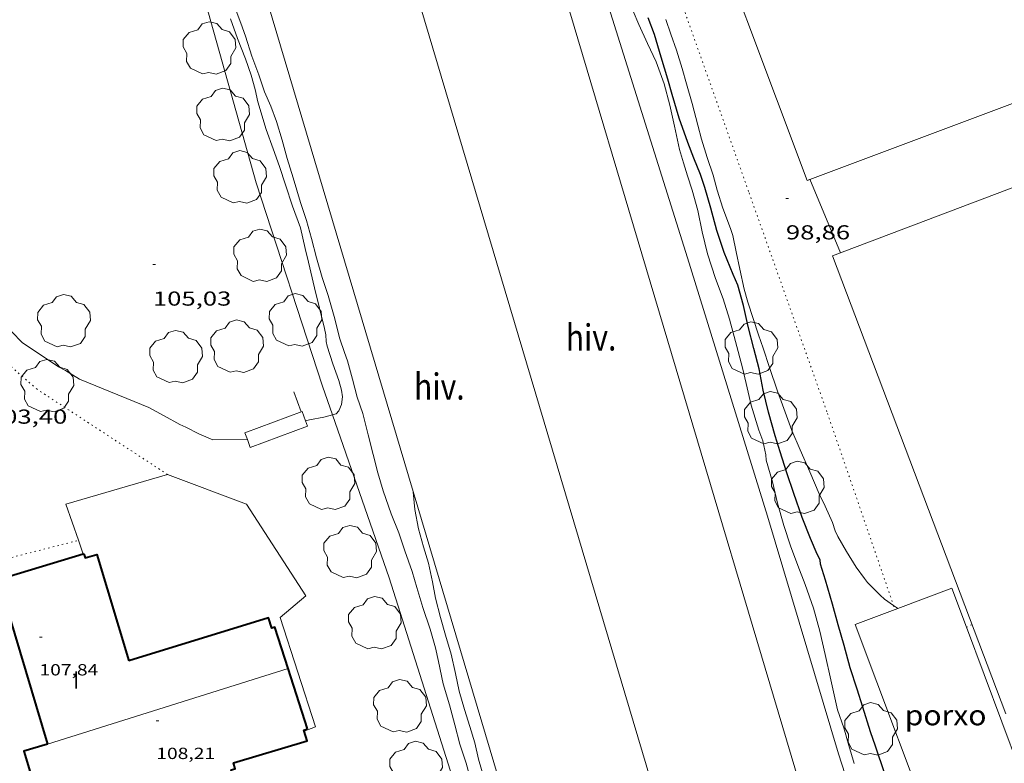
# Model space of a CAD drawing. Units: inches. Extents: x 455998 to 457000, y 4600998 to 4601510.
# Drawn here: x 456246 to 456319, y 4601363 to 4601418 of the extents above; entities that cross this region are included whole.
import ezdxf
from ezdxf.enums import TextEntityAlignment as Align

# ---------------------------------------------------------------- set-up
doc = ezdxf.new("R2010")
doc.units = ezdxf.units.IN
doc.header["$MEASUREMENT"] = 0
doc.linetypes.add('PUNTOS', pattern=[0.25, 0, -0.25])
for name, color, linetype, lineweight in [('ARBRE', 7, 'Continuous', 0), ('CONSTRUCCIO', 7, 'Continuous', 0), ('CORBA DE NIVELL', 7, 'Continuous', 0), ('CORBA MESTRA', 7, 'Continuous', 0), ('COTA ALTIMETRICA', 7, 'Continuous', 0), ('COTA EDIFICI', 7, 'Continuous', 0), ('FACANA EXTERIOR', 7, 'Continuous', 0), ('FILAT', 7, 'Continuous', 0), ('HIVERNACLE', 7, 'Continuous', 0), ('LIMIT DE PAVIMENT', 7, 'Continuous', 0), ('LIMIT ESPLANADA DE TERRA', 7, 'Continuous', 0), ('LINIA VOLUMETRICA', 7, 'Continuous', 0), ('MUR', 7, 'Continuous', 0), ('PORXO', 7, 'Continuous', 0), ('TEXT DE NUMERO DE PLANTES', 7, 'Continuous', 0)]:
    doc.layers.add(name, color=color, linetype=linetype, lineweight=lineweight)
doc.styles.add('Style-Arial', font='ARIAL.TTF')
doc.linetypes.add('filat', pattern='A,0.25,[7,dgnlstyle-mataro.shx,S=0.008,R=0,X=0,Y=0],10.25', length=10.5)

# ---------------------------------------------------------------- blocks, each defined once
blk = doc.blocks.new('ARBRE')
at = {"color": 0, "linetype": 'ByBlock', "lineweight": -2, "flags": 128}
blk.add_lwpolyline([(-0.507, -1.872), (-1.415, -1.448), (-1.697, -0.9400000000000001), (-1.675, -0.342), (-1.951, 0.138), (-1.943, 0.686), (-1.511, 1.208), (-0.871, 1.406), (-0.543, 1.846), (-0.027, 2.012), (0.541, 1.882), (0.933, 1.428), (1.495, 1.262), (1.921, 0.6940000000000001), (1.969, 0.068), (1.593, -0.562), (1.593, -1.098), (1.229, -1.618), (0.505, -1.886), (-0.049, -1.762), (-0.507, -1.872)], dxfattribs=at)
blk = doc.blocks.new('COTA')
at = {"color": 0, "linetype": 'ByBlock', "lineweight": -2}
blk.add_line((0, 0), (0.2, 0), dxfattribs=at)

msp = doc.modelspace()

# ---------------------------------------------------------------- linework, layer by layer
at = {"layer": 'CONSTRUCCIO', "color": 1, "linetype": 'Continuous', "lineweight": 20}
for points in [[(456267.0063761966, 4601388.225539142, 104.8176670433801), (456266.7553014011, 4601388.905523169, 104.815162505176), (456262.500282869, 4601387.332553015, 104.815162505176), (456262.6882251654, 4601386.823550272, 104.8339102516467)], [(456262.9012752507, 4601386.246548289, 104.855162567192), (456267.1562937827, 4601387.819518443, 104.8191625113776), (456267.0063761966, 4601388.225539142, 104.8176670433801)], [(456262.6882251654, 4601386.823550272, 104.8339102516467), (456262.9012752507, 4601386.246548289, 104.855162567192)]]:
    msp.add_polyline3d(points, dxfattribs=at)
at = {"layer": 'CORBA DE NIVELL', "color": 30, "linetype": 'Continuous', "lineweight": 0}
for points, elevation in [([(456277.7121530484, 4601367.114406249), (456277.25816409, 4601368.662412093), (456276.8911762378, 4601370.338417476), (456276.6691835342, 4601371.345420722), (456276.2881934826, 4601372.734425766), (456275.7352048033, 4601374.33943245), (456275.2782153395, 4601375.821438215), (456274.9312239597, 4601377.02844272), (456274.4062346561, 4601378.545449055), (456273.9562441257, 4601379.885454547), (456273.3762540084, 4601381.306461151), (456272.7922660397, 4601383.011468225), (456272.3812755243, 4601384.345473411), (456272.041285301, 4601385.703478097), (456271.682295883, 4601387.171483098), (456271.2703073236, 4601388.76348869), (456270.8553158838, 4601389.97649372), (456270.5093255526, 4601391.321498431), (456270.1443353437, 4601392.686503317), (456269.9083395455, 4601393.28850604), (456269.5673467941, 4601394.313510218), (456269.1513587976, 4601395.980515959), (456268.6933698861, 4601397.535521844), (456268.2633792729, 4601398.860527161), (456267.8193897459, 4601400.331532812), (456267.4504001075, 4601401.772537845), (456267.0874096589, 4601403.105542665), (456266.6414191954, 4601404.45354814), (456266.0984322843, 4601406.289555105), (456265.6414423045, 4601407.703560765), (456265.2764521412, 4601409.074565661), (456264.8504620729, 4601410.470571057), (456264.4294701155, 4601411.616576027), (456263.9644774449, 4601412.677581202), (456263.5344863083, 4601413.933586411), (456263.0334959872, 4601415.311592349), (456262.5435065178, 4601416.799598373), (456262.209513375, 4601417.771602415), (456261.5685254697, 4601419.496609952)], 103.0001596912), ([(456269.0092882592, 4601388.667234748), (456269.2863041034, 4601388.744503716), (456269.4983061546, 4601388.971502459), (456269.6983099017, 4601389.424501644), (456269.7543143589, 4601390.000502111), (456269.6953180309, 4601390.496503328), (456269.49832309, 4601391.203505919), (456269.0563319498, 4601392.461511224), (456268.6133410964, 4601393.757516595), (456268.5453437376, 4601394.119517671), (456268.525347417, 4601394.608518582), (456268.414350773, 4601395.073520144), (456268.0623616617, 4601396.580525151), (456267.685372671, 4601398.108530381), (456267.2233864318, 4601400.016536844), (456266.9933937083, 4601401.022540149), (456266.6434047897, 4601402.554545181), (456266.03341606, 4601404.164552305), (456265.5364273916, 4601405.759558547), (456265.0794370324, 4601407.123564131), (456264.5964461702, 4601408.426569816), (456264.0964563742, 4601409.873575852), (456263.4714709066, 4601411.916583763), (456263.2794776653, 4601412.84658666), (456262.9814853598, 4601413.921590589), (456262.5614938593, 4601415.127595644), (456261.9485043205, 4601416.631602628), (456261.426514665, 4601418.101608868)], 104.0001612416), ([(456298.9873908127, 4601394.103286667), (456298.5434027727, 4601395.77029262), (456298.0744136318, 4601397.297298547), (456297.500424146, 4601398.800305231), (456296.9034370903, 4601400.628312595), (456296.4964488195, 4601402.25731821), (456296.1924603668, 4601403.841322972), (456295.7564711936, 4601405.357328629), (456295.4184788793, 4601406.439332872), (456295.1084857207, 4601407.40433672), (456294.8254926342, 4601408.373340369), (456294.4585053055, 4601410.118345859), (456294.1005166704, 4601411.689351011), (456293.6745279377, 4601413.261356681), (456293.0745393751, 4601414.89136376), (456292.4465488115, 4601416.263370652), (456291.7895584535, 4601417.668377816), (456291.3615653395, 4601418.663382606)], 101.0001565904), ([(456244.1313212744, 4601396.147706058), (456244.7723157429, 4601395.287699861), (456245.1753129534, 4601394.837696104), (456245.9513080181, 4601394.028688963), (456248.6422984794, 4601392.221665744), (456249.1602972112, 4601391.94866139), (456250.2052939753, 4601391.308652469), (456254.2772877993, 4601389.66261902), (456255.3662860429, 4601389.208610053), (456256.5062830833, 4601388.585600438), (456257.6582799526, 4601387.937590692), (456258.1082791555, 4601387.740586973), (456259.0752768989, 4601387.245578867), (456260.1252751352, 4601386.798570207), (456262.6882251654, 4601386.823550272)], 104.0001612416), ([(456267.0062966307, 4601388.22552021), (456267.0063761966, 4601388.225539142)], 104.0001612416), ([(456267.0063761966, 4601388.225539142), (456267.3172976743, 4601388.299517965), (456268.3793007776, 4601388.491510204), (456269.0092882592, 4601388.667234748)], 104.0001612416), ([(456311.0522034853, 4601374.274206065), (456311.0242591805, 4601374.295164625), (456310.7323275419, 4601374.495228693)], 99.00015348960001), ([(456311.0522590646, 4601374.27416438), (456311.0522034853, 4601374.274206065)], 99.00015348960001)]:
    msp.add_lwpolyline(points, dxfattribs=dict(at, elevation=elevation))
at = {"layer": 'CORBA DE NIVELL', "color": 30, "linetype": 'Continuous', "lineweight": 0, "flags": 128}
for points, elevation in [([(456310.7323275419, 4601374.495228693), (456310.0582627058, 4601374.957172981), (456309.7302645267, 4601375.264175945), (456308.7942702533, 4601376.210184514), (456308.5622720409, 4601376.493186713), (456307.9632775541, 4601377.342192575), (456307.2252851962, 4601378.50019997), (456306.581292711, 4601379.622206595), (456306.3892956532, 4601380.049208714), (456306.1892999487, 4601380.656211172), (456305.6573083808, 4601381.876217102), (456305.1953146906, 4601382.802222042), (456304.5103259583, 4601384.427229758), (456303.7873373341, 4601386.074237798), (456303.1723472308, 4601387.504244681), (456302.6633568214, 4601388.872250664), (456302.1023676365, 4601390.412257308), (456301.5003801103, 4601392.179264615), (456301.0413902944, 4601393.615270325), (456300.6903972619, 4601394.605274523), (456299.9094144584, 4601397.03128421), (456299.6334214663, 4601398.011287824), (456299.2934321308, 4601399.486292691), (456299.0434414932, 4601400.771296579), (456298.772450307, 4601401.988300523), (456298.6024539511, 4601402.50330261), (456298.0424646008, 4601404.021309213), (456297.6264740776, 4601405.355314437), (456297.3104821388, 4601406.482318582), (456296.8704914191, 4601407.795323957), (456296.4475009989, 4601409.144329257), (456296.1745084667, 4601410.184332941), (456295.7525200511, 4601411.797338644), (456295.3375306221, 4601413.275344084), (456295.0285387245, 4601414.406348183), (456294.5935483768, 4601415.767353593), (456294.1815566989, 4601416.94835855), (456293.8075644654, 4601418.048363092)], 99.00015348960001), ([(456307.8011665779, 4601362.749171179), (456307.4031761433, 4601364.091176281), (456307.0271855684, 4601365.410181178), (456306.577195038, 4601366.75018667), (456306.0702111191, 4601368.973193964), (456305.6582247828, 4601370.858200013), (456305.2552372086, 4601372.578205736), (456304.7872494425, 4601374.286211934), (456304.1562618638, 4601376.05221946), (456303.6222717951, 4601377.47022571), (456303.0832819841, 4601378.923232052), (456302.566292708, 4601380.442238331), (456302.1113046586, 4601382.110244368), (456301.7233159316, 4601383.67524974), (456301.2543275343, 4601385.300255817), (456301.2323304897, 4601385.694256595), (456301.006338091, 4601386.742259935), (456300.7233436312, 4601387.530263303), (456300.1373568051, 4601389.386270627), (456299.786368477, 4601390.996275786), (456299.4983769079, 4601392.166279786), (456298.9873908127, 4601394.103286667)], 101.0001565904), ([(456262.6882251654, 4601386.823550272), (456262.6882792985, 4601386.8235508)], 104.0001612416), ([(456280.2661160429, 4601361.715378499), (456279.8631257599, 4601363.07838367), (456279.5941345086, 4601364.286387583), (456279.2391431468, 4601365.497392154), (456278.8281521533, 4601366.768397245), (456278.443161921, 4601368.134402283), (456278.1681714495, 4601369.446406404), (456277.8511817551, 4601370.869411015), (456277.4241917916, 4601372.279416442), (456277.0462012362, 4601373.601421358), (456276.6822114917, 4601375.02742633), (456276.4602204878, 4601376.258429924), (456276.1542304234, 4601377.630434373), (456275.795239154, 4601378.854438994), (456275.4092486546, 4601380.185443987), (456275.1302591861, 4601381.630448345), (456275.0182689825, 4601382.944451232)], 102.0001581408), ([(456283.4053602858, 4601344.422408941), (456283.5489949292, 4601345.082327802), (456283.4769975037, 4601345.436328896), (456283.3010010397, 4601345.938331011), (456282.7950101341, 4601347.240336868), (456282.348018364, 4601348.416342083), (456282.031027486, 4601349.683346453), (456281.8040371193, 4601350.999350215), (456281.5980463754, 4601352.261353735), (456281.3810552199, 4601353.471357257), (456281.033064916, 4601354.82036199), (456280.6890755591, 4601356.293366883), (456280.2850881578, 4601358.036372651), (456279.7870997079, 4601359.660378948), (456279.3571115835, 4601361.313384773), (456278.9521220637, 4601362.777390116), (456278.4811319484, 4601364.176395859), (456278.1201423299, 4601365.618400834), (456277.7121530484, 4601367.114406249)], 103.0001596912)]:
    msp.add_lwpolyline(points, dxfattribs=dict(at, elevation=elevation))
at = {"layer": 'CORBA MESTRA', "color": 30, "linetype": 'Continuous', "lineweight": 30, "elevation": 100.00015504}
msp.add_lwpolyline([(456309.3941788583, 4601364.042161097), (456309.0151862983, 4601365.100165613), (456308.4581992973, 4601366.927172673), (456308.0212088554, 4601368.276178079), (456307.5002200966, 4601369.864184495), (456307.0672319523, 4601371.515190339), (456306.6242429882, 4601373.060196095), (456306.2022539505, 4601374.591201671), (456305.66926663, 4601376.371208474), (456305.2952750717, 4601377.560213156), (456305.2742774368, 4601377.876213806), (456305.0562803539, 4601378.305216124), (456304.5552884014, 4601379.468221729), (456303.9462993394, 4601381.034228778), (456303.3263119826, 4601382.827236261), (456302.8073228324, 4601384.363242581), (456302.2933337886, 4601385.912248882), (456301.9333423204, 4601387.110253471), (456301.4373549207, 4601388.872259966), (456301.0333666013, 4601390.494265547), (456300.7393781793, 4601392.080270237), (456300.3443891454, 4601393.606275599), (456299.9314008653, 4601395.235281259), (456299.5774121454, 4601396.794286362), (456299.1434228387, 4601398.292291977), (456298.8174284564, 4601399.099295702), (456298.1434396881, 4601400.717303325), (456297.5874512545, 4601402.355310082), (456297.139463254, 4601404.028316076), (456296.7064741384, 4601405.551321722), (456296.3794810445, 4601406.528325718), (456295.8744895487, 4601407.752331446), (456295.440497647, 4601408.908336532), (456294.7895102573, 4601410.703344255), (456294.285522921, 4601412.475350826), (456293.9505309605, 4601413.603355117), (456293.4605425989, 4601415.237361368), (456292.9685546741, 4601416.929367725), (456292.4935633766, 4601418.173373257)], dxfattribs=at)
at = {"layer": 'CORBA MESTRA', "color": 30, "linetype": 'Continuous', "lineweight": 30, "elevation": 100.00015504, "flags": 128}
msp.add_lwpolyline([(456310.0881643268, 4601361.985152642), (456309.3941788583, 4601364.042161097)], dxfattribs=at)
at = {"layer": 'FACANA EXTERIOR', "color": 1, "linetype": 'Continuous', "lineweight": 40}
for points in [[(456250.4890868064, 4601378.31594029, 106.9530950657288), (456244.1611715657, 4601376.41067523, 108.5231682540592), (456247.8400845434, 4601364.189628369, 108.455168148632)], [(456250.5411960327, 4601378.3316298, 106.940165799776), (456250.4890868064, 4601378.31594029, 106.9530950657288)], [(456250.5411960251, 4601378.330629798, 106.8921657253568), (456250.6321938747, 4601378.02862864, 106.7361654834944), (456251.4971971961, 4601378.289622481, 106.4761650803904), (456253.8861408067, 4601370.369592075, 106.4691650695376)], [(456265.7130160078, 4601369.815457746, 107.3340311802072), (456264.7281766378, 4601372.876513698, 106.9231657734192), (456264.5111757703, 4601372.806515236, 106.7831655563632), (456264.2651811857, 4601373.570518286, 106.5071651284528), (456253.8861408067, 4601370.369592075, 106.4691650695376)], [(456267.1611230329, 4601365.314483514, 107.9381673470752), (456265.7130160078, 4601369.815457746, 107.3340311802072)], [(456247.8400845434, 4601364.189628369, 108.455168148632), (456246.0690777523, 4601363.656640979, 108.315167931576), (456248.1280290457, 4601356.816614752, 106.7831655563632), (456248.4860304202, 4601356.924612203, 106.635165326904), (456248.7210248739, 4601356.145609212, 106.47516507884), (456259.3940658529, 4601359.365533224, 106.4991651160496), (456259.1200723327, 4601360.275536713, 106.7231654633392), (456259.3480732098, 4601360.344535089, 106.7231654633392), (456259.2270760648, 4601360.74553663, 106.5671652214768), (456261.7220856464, 4601361.498518866, 106.455165047832), (456261.4890911503, 4601362.271521832, 106.7711655377584), (456261.7950923227, 4601362.363519653, 106.7711655377584), (456261.6670953566, 4601362.789521285, 106.595165264888), (456267.1311162866, 4601364.431482373, 106.4831650912432), (456266.9171616319, 4601365.143500452, 106.5115747253808)], [(456266.9171616319, 4601365.143500452, 106.5115747253808), (456266.8901219981, 4601365.233485444, 106.515165140856), (456267.1611230329, 4601365.314483514, 107.1881661842752)], [(456247.8400845434, 4601364.189628369, 108.455168148632), (456247.8400845422, 4601364.189628368, 108.455168148632)], [(456247.8400845422, 4601364.189628368, 108.455168148632), (456247.8400845434, 4601364.189628369, 108.455168148632)]]:
    msp.add_polyline3d(points, dxfattribs=at)
at = {"layer": 'FILAT', "color": 7, "linetype": 'filat', "lineweight": 0}
for points in [[(456269.0092882592, 4601388.667234748, 104.3856824484766), (456268.2693180356, 4601390.7885146, 104.4691619687376), (456263.3424251662, 4601405.914575435, 104.9091626509136), (456258.2835538377, 4601423.906641715, 104.9731627501392), (456253.5366862862, 4601442.3327063, 104.7891624648656), (456248.6288100628, 4601459.648770387, 104.9731627501392), (456247.7875423167, 4601462.800260697, 105.1559353787276)], [(456285.1871159942, 4601340.1240097, 102.1631365339564), (456290.3718613897, 4601326.088246584, 101.6361575764544), (456291.9628531807, 4601324.681232331, 101.6361575764544), (456293.3658564408, 4601324.824221908, 101.620157551648), (456303.885927457, 4601332.034153265, 101.2841570307136), (456312.7839919293, 4601338.713096106, 101.3161570803264), (456313.9580076953, 4601340.551090048, 101.3641571547456), (456311.1960699559, 4601349.3211246, 101.540157427616), (456306.6471701911, 4601363.46118104, 101.4281572539712), (456301.3652960739, 4601381.131248512, 101.4921573531968), (456295.4224325332, 4601400.330323371, 101.6361575764544), (456289.0305771814, 4601420.700403451, 101.5561574524224), (456282.3977427011, 4601443.870489701, 101.70015767568), (456281.1430644306, 4601447.05526688, 101.8742796462502)], [(456283.4053602858, 4601344.422408941, 103.1186301910623), (456282.757999993, 4601345.911335088, 103.5731605795792), (456278.7690940703, 4601359.125385842, 103.8371609888848), (456273.233217761, 4601376.558454875, 103.9091611005136), (456269.0092882592, 4601388.667234748, 104.3856824484766)]]:
    msp.add_polyline3d(points, dxfattribs=at)
at = {"layer": 'HIVERNACLE', "color": 7, "linetype": 'Continuous', "lineweight": 0}
for points, elevation in [([(456257.5616868282, 4601441.581674596), (456289.2839275203, 4601335.026268696), (456309.7350054275, 4601341.115122965), (456278.4310209331, 4601446.265601029)], 104.3511617857904), ([(456350.9639177686, 4601423.608480099), (456304.3044900011, 4601406.089264914), (456295.253950617, 4601430.194480497)], 102.0471584199707)]:
    msp.add_lwpolyline(points, dxfattribs=dict(at, elevation=elevation))
at = {"layer": 'HIVERNACLE', "color": 7, "linetype": 'Continuous', "lineweight": 0, "elevation": 104.3511617857904, "flags": 128}
msp.add_lwpolyline([(456267.9188213752, 4601444.665281395), (456299.6419669791, 4601338.110194886)], dxfattribs=at)
at = {"layer": 'HIVERNACLE', "color": 7, "linetype": 'Continuous', "lineweight": 0}
msp.add_polyline3d([(456342.5226964122, 4601414.220159045, 102.4631588586352), (456306.1984503705, 4601400.479241838, 102.4631588586352), (456319.0712121245, 4601366.449091405, 103.0671597950768)], dxfattribs=at)
at = {"layer": 'LIMIT DE PAVIMENT', "color": 1, "linetype": 'Continuous', "lineweight": 20}
for points in [[(456250.1292030421, 4601379.339634488, 103.5152294552726), (456249.1842219724, 4601382.027645826, 103.4471603842288), (456256.7582504302, 4601384.230591773, 103.2631600989552)], [(456256.7582504302, 4601384.230591773, 103.2631600989552), (456262.6182427394, 4601382.019543882, 103.2871601361648), (456267.0431980045, 4601375.219499765, 103.5471605392688), (456265.1251826935, 4601373.593511797, 103.4471603842288), (456267.7671251333, 4601365.467479154, 103.5271605082608), (456266.9171616319, 4601365.143500452, 103.5191608749137)], [(456250.4890868064, 4601378.31594029, 103.5411526767021), (456250.1292030421, 4601379.339634488, 103.5152294552726)], [(456250.4891958307, 4601378.315630169, 103.5411605299664), (456250.4890868064, 4601378.31594029, 103.5411526767021)], [(456266.9171616319, 4601365.143500452, 103.5191608749137), (456266.9171213571, 4601365.1434851, 103.5191604958576)]]:
    msp.add_polyline3d(points, dxfattribs=at)
at = {"layer": 'LIMIT ESPLANADA DE TERRA', "color": 7, "linetype": 'PUNTOS', "lineweight": 0}
for points, elevation in [([(456316.1442563516, 4601372.87612358), (456316.1443725093, 4601372.876177933)], 99.20615380899108), ([(456316.1443725093, 4601372.876177933), (456316.5652584987, 4601373.073120687)], 99.20615601625599)]:
    msp.add_lwpolyline(points, dxfattribs=dict(at, elevation=elevation))
for points in [[(456284.7318753742, 4601448.100221157, 98.72615499829767), (456290.4986711983, 4601432.791411059, 98.84115324308644), (456295.2295705397, 4601418.558353094, 98.75315310665121), (456299.9964762117, 4601405.152296141, 98.87715329890082), (456305.8193609708, 4601388.774226567, 98.66915297641762), (456310.7323275419, 4601374.495228693, 98.87969934005083)], [(456256.7582504302, 4601384.230591773, 103.2631600989552), (456247.0562834329, 4601390.562675205, 103.4391603718256), (456245.1482930473, 4601392.219692251, 103.4871604462448), (456244.0822974418, 4601393.016701575, 103.4871604462448)], [(456243.9440494037, 4601360.354651983, 103.5991606198896), (456241.9981008121, 4601367.52767787, 103.515160489656), (456240.5691613304, 4601375.795701531, 103.5231605020592), (456240.942166962, 4601376.461699734, 103.5391605268656), (456241.9631744177, 4601377.235693187, 103.5791605888816), (456242.9211789152, 4601377.632686533, 103.5711605764784), (456244.1571821365, 4601377.804677421, 103.5591605578736), (456250.1292030421, 4601379.339634488, 103.515160489656)], [(456310.7323275419, 4601374.495228693, 98.87969934005083), (456310.8362581151, 4601374.193165894, 98.88415330975361)]]:
    msp.add_polyline3d(points, dxfattribs=at)
at = {"layer": 'LINIA VOLUMETRICA', "color": 1, "linetype": 'Continuous', "lineweight": 20}
for points, elevation in [([(456265.7130160078, 4601369.815457746), (456247.8400845422, 4601364.189628368)], 108.0751702879305), ([(456265.713154941, 4601369.815501479), (456265.7130160078, 4601369.815457746)], 108.0751675594875)]:
    msp.add_lwpolyline(points, dxfattribs=dict(at, elevation=elevation))
at = {"layer": 'LINIA VOLUMETRICA', "color": 1, "linetype": 'Continuous', "lineweight": 20, "elevation": 108.4261681036805, "flags": 128}
msp.add_lwpolyline([(456247.8400845422, 4601364.189628368), (456247.8400845434, 4601364.189628369)], dxfattribs=at)
at = {"layer": 'MUR', "color": 1, "linetype": 'Continuous', "lineweight": 20, "extrusion": (-0.003773424671709577, 0.009041517121513415, 0.9999520049654326), "elevation": 39981.60730396557, "flags": 128}
msp.add_lwpolyline([(456303.9231943158, 4601227.287632594), (456301.6430295971, 4601232.750881677)], dxfattribs=at)
at = {"layer": 'MUR', "color": 1, "linetype": 'Continuous', "lineweight": 20, "extrusion": (-0.03181390903751077, 0.08927102109294877, 0.9954991511723028), "elevation": 396359.400315451, "flags": 128}
msp.add_lwpolyline([(-1974450.269758326, -4162379.638362935), (-1974450.269758326, -4162381.242240729)], dxfattribs=at)
at = {"layer": 'PORXO', "color": 1, "linetype": 'Continuous', "lineweight": 0}
for points in [[(456316.1443725093, 4601372.876177933, 101.8496841024126), (456315.0552766747, 4601375.777136337, 101.855157915992), (456311.0522034853, 4601374.274206065, 102.0425400224335)], [(456311.0522034853, 4601374.274206065, 102.0425400224335), (456307.8772450978, 4601373.082186622, 102.1911584369264), (456314.2441262919, 4601356.12311202, 102.1911584369264), (456321.4221578689, 4601358.818061735, 101.8231578663792)], [(456321.4221578689, 4601358.818061735, 101.8231578663792), (456316.1443725093, 4601372.876177933, 101.8496841024126)]]:
    msp.add_polyline3d(points, dxfattribs=at)

# ---------------------------------------------------------------- block references
at = {"layer": 'ARBRE', "color": 3, "linetype": 'Continuous', "lineweight": 0, "xscale": 1.000001550400009, "yscale": 1.000001550399986, "zscale": 1.0000015504, "rotation": 359.9995652666707}
for p in [(456259.8714953263, 4601415.870617207, 105.4121634307648), (456260.8724593654, 4601410.926601947, 105.4441634803776), (456262.1464261648, 4601406.290585093, 105.2521631827008), (456263.6333842044, 4601400.456564766, 105.2361631578944), (456249.0473247078, 4601395.595667901, 104.980162760992), (456266.2683518998, 4601395.660537338, 105.0761629098304), (456261.9143303158, 4601393.705567342, 105.2521631827008), (456300.1573885597, 4601393.567276957, 100.6761560880704), (456257.3783174107, 4601392.93160056, 105.140163009056), (456247.8092861937, 4601390.772669817, 103.495160458648), (456301.5983514751, 4601388.385257991, 100.0841551702336), (456268.7172634474, 4601383.502499905, 103.9441611547776), (456303.6033152878, 4601383.206234748, 100.420155691168), (456270.3262275034, 4601378.436479843, 103.8841610617536), (456272.1641902149, 4601373.146457695, 103.7361608322944), (456274.0291462913, 4601366.976433979, 103.740160838496), (456309.0561876139, 4601365.265165558, 101.1721568570688), (456275.2241133324, 4601362.388417799, 103.7521608571008)]:
    msp.add_blockref('ARBRE', p, dxfattribs=at)
at = {"layer": 'COTA ALTIMETRICA', "color": 7, "linetype": 'Continuous', "lineweight": 0, "xscale": 1.000001550400009, "yscale": 1.000001550399986, "zscale": 1.0000015504, "rotation": 359.9995652666707}
for p in [(456302.7304774229, 4601404.753274778, 98.86415327874562), (456255.6673670969, 4601399.829624237, 105.0311628400624)]:
    msp.add_blockref('COTA', p, dxfattribs=at)
at = {"layer": 'COTA EDIFICI', "color": 7, "linetype": 'Continuous', "lineweight": 0, "xscale": 1.000001550400009, "yscale": 1.000001550399986, "zscale": 1.0000015504, "rotation": 359.9995652666707}
for p in [(456247.2341438856, 4601372.134645285, 107.8441672013376), (456255.9201102032, 4601365.920569745, 108.2121677718848)]:
    msp.add_blockref('COTA', p, dxfattribs=at)

# ---------------------------------------------------------------- texts
at = {"layer": 'COTA ALTIMETRICA', "color": 7, "linetype": 'Continuous', "lineweight": 0, "style": 'Style-Arial', "width": 1.333331428571429}
for s, p in [('98,86', (456302.7304622479, 4601402.753271677, 98.86415327874562)), ('105,03', (456255.6673519217, 4601397.829621136, 105.0311628400624)), ('103,40', (456243.4712664328, 4601389.054700068, 103.3991603098096))]:
    msp.add_text(s, height=1.05000162792, rotation=359.99956526667, dxfattribs=at).set_placement(p, align=Align.TOP_LEFT)
at = {"layer": 'COTA EDIFICI', "color": 7, "linetype": 'Continuous', "lineweight": 0, "style": 'Style-Arial', "width": 1.25}
for s, p in [('107,84', (456247.2341287106, 4601370.134642184, 107.8441672013376)), ('108,21', (456255.9200950281, 4601363.920566644, 108.2121677718848))]:
    msp.add_text(s, height=0.8400013023360002, rotation=359.99956526667, dxfattribs=at).set_placement(p, align=Align.TOP_LEFT)
at = {"layer": 'HIVERNACLE', "color": 7, "linetype": 'Continuous', "lineweight": 20, "style": 'Style-Arial', "width": 0.8410246153846154}
for p in [(456288.2448385927, 4601394.419368666, 104.3511617857904), (456276.9637933932, 4601390.767448599, 104.3511617857904)]:
    msp.add_text('hiv.', height=1.950003023280001, rotation=359.99956526667, dxfattribs=at).set_placement(p, align=Align.MIDDLE_CENTER)
at = {"layer": 'PORXO', "color": 7, "linetype": 'Continuous', "lineweight": 20, "style": 'Style-Arial', "width": 1.093332}
msp.add_text('porxo', height=1.5000023256, rotation=359.99956526667, dxfattribs=at).set_placement((456314.6040210385, 4601366.339125129, 102.0711582508784), align=Align.MIDDLE_CENTER)
at = {"layer": 'TEXT DE NUMERO DE PLANTES', "color": 7, "linetype": 'Continuous', "lineweight": 0, "style": 'Style-Arial', "width": 0.8076910650906692}
msp.add_text('I', height=1.300004015523101, rotation=359.99956526667, dxfattribs=at).set_placement((456249.9645855459, 4601368.955620638), align=Align.MIDDLE_CENTER)

doc.saveas('drawing.dxf')
